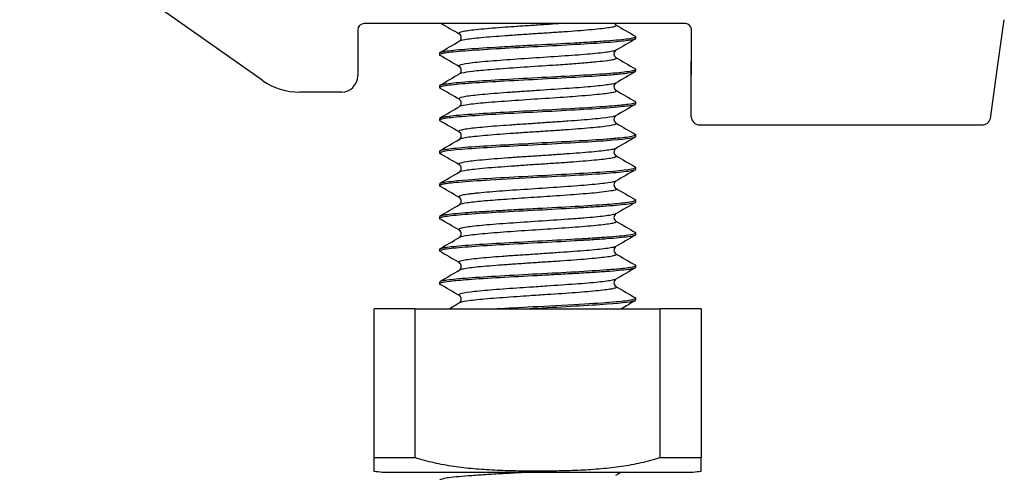
# Model space of a CAD drawing. Units: millimetres. Extents: x -18 to 955, y -35 to 740.
# Drawn here: x 312 to 342, y 655 to 669 of the extents above; entities that cross this region are included whole.
import ezdxf

# ---------------------------------------------------------------- set-up
doc = ezdxf.new("R2010")
doc.units = ezdxf.units.MM
doc.layers.add('Default', color=7, linetype='Continuous')
doc.layers.add('DV1_Default', color=7, linetype='Continuous')

# ---------------------------------------------------------------- blocks, each defined once
blk = doc.blocks.new('SE')
at = {"layer": 'DV1_Default', "color": 7}
for p, q in [((319.487, 667.245), (312.068, 672.463)), ((341.992, 667.785), (342.176, 669.098)), ((322.405, 668.781), (322.405, 667.381)), ((332.405, 668.981), (322.605, 668.981)), ((332.605, 668.781), (332.605, 667.82)), ((330.905, 668.521), (330.905, 668.581)), ((332.605, 668.398), (332.605, 667.427)), ((324.905, 668.081), (324.905, 668.021)), ((332.605, 666.131), (332.605, 667.82)), ((330.905, 667.521), (330.905, 667.581)), ((341.752, 666.078), (341.992, 667.785)), ((324.905, 667.081), (324.905, 667.021)), ((321.905, 666.881), (320.637, 666.881)), ((330.905, 666.521), (330.905, 666.581)), ((324.905, 666.081), (324.905, 666.021)), ((332.855, 665.881), (341.508, 665.881)), ((330.905, 665.521), (330.905, 665.581)), ((324.905, 665.08), (324.905, 665.021)), ((330.905, 664.521), (330.905, 664.581)), ((324.905, 664.081), (324.905, 664.021)), ((330.905, 663.521), (330.905, 663.581)), ((324.905, 663.081), (324.905, 663.021)), ((330.905, 662.521), (330.905, 662.581)), ((324.905, 662.081), (324.905, 662.021)), ((330.905, 661.521), (330.905, 661.581)), ((324.905, 661.081), (324.905, 661.021)), ((330.905, 660.521), (330.905, 660.581)), ((324.155, 660.258), (322.905, 660.258)), ((322.905, 655.707), (322.905, 660.258)), ((324.155, 660.258), (331.655, 660.258)), ((324.155, 660.258), (324.155, 655.707)), ((332.905, 660.258), (331.655, 660.258)), ((331.655, 655.707), (331.655, 660.258)), ((332.905, 660.258), (332.905, 655.707)), ((322.905, 655.707), (324.155, 655.707)), ((322.905, 655.292), (322.905, 655.707)), ((331.655, 655.707), (332.905, 655.707)), ((332.905, 655.292), (332.905, 655.707)), ((323.405, 655.258), (332.405, 655.258))]:
    blk.add_line(p, q, dxfattribs=at)
for centre, radius, start, end in [((322.605, 668.781), 0.2, 90, 180), ((330.375, 669.05), 0.135, 211.3454, 236.4566), ((572.116, 1085), 481.231, 239.83329, 239.91639), ((332.405, 668.781), 0.2, 51.4486, 90), ((-2.295, 1232.462), 652.364, 300.104138, 300.165211), ((325.434, 668.55), 0.135, 303.1437, 57.2044), ((827.676, -188.044), 990.188, 120.112313, 120.152632), ((329.553, 663.225), 5.523, 75.8332, 76.0499), ((330.375, 668.05), 0.135, 122.3621, 236.8883), ((-93.757, -54.005), 834.619, 59.844535, 59.892382), ((599.9, 1131.609), 536.353, 239.82323, 239.89755), ((325.435, 667.55), 0.135, 303.4065, 57.3832), ((665.998, 89.448), 668.167, 120.100819, 120.160586), ((320.637, 668.881), 2, 234.8814, 270), ((321.905, 667.381), 0.5, 270, 0), ((68.12, 1110.067), 512.025, 300.10136, 300.17925), ((31.069, 160.079), 585.937, 59.832823, 59.900957), ((330.374, 667.05), 0.135, 123.3131, 236.2937), ((600.546, 1131.739), 537.655, 239.82425, 239.89847), ((325.435, 666.55), 0.135, 303.6126, 56.6356), ((30.08, 1174.609), 587.807, 300.104843, 300.172757), ((612.995, 179.892), 562.473, 120.10177, 120.17271), ((33.044, 162.629), 581.876, 59.82527, 59.893803), ((330.374, 666.05), 0.134, 122.6735, 236.6951), ((332.855, 666.131), 0.25, 180, 270), ((341.506, 666.132), 0.251, 267.6569, 347.6117), ((656.912, 1227.766), 649.867, 239.828391, 239.889827), ((-32.199, 1280.76), 711.743, 300.115273, 300.171362), ((325.436, 665.55), 0.134, 303.2054, 57.9143), ((786.876, -120.874), 909.019, 120.106635, 120.150541), ((330.375, 665.051), 0.135, 123.2578, 236.9696), ((-123.982, -109.168), 894.906, 59.849081, 59.893697), ((666.806, 1244.089), 669.815, 239.841476, 239.900968), ((325.434, 664.551), 0.135, 302.8812, 57.2363), ((729.207, -22.556), 794.172, 120.101741, 120.152031), ((52.269, 1134.502), 543.71, 300.09636, 300.16968), ((-6.363, 92.409), 660.659, 59.844857, 59.905315), ((330.375, 664.05), 0.135, 122.7865, 236.7892), ((584.644, 1101.436), 506.058, 239.82673, 239.90555), ((325.434, 663.55), 0.135, 303.7698, 56.6785), ((65.956, 1109.944), 516.464, 300.09326, 300.17054), ((612.772, 177.054), 562.22, 120.09022, 120.16125), ((58.402, 203.091), 531.556, 59.83338, 59.90847), ((330.375, 663.05), 0.135, 123.703, 236.2427), ((619.691, 1160.869), 575.919, 239.834649, 239.903983), ((-2.965, 1227.667), 653.742, 300.101818, 300.162906), ((325.434, 662.55), 0.135, 303.3465, 56.8955), ((606.392, 187.173), 549.401, 120.09604, 120.16865), ((330.374, 662.05), 0.135, 122.3509, 236.8699), ((697.65, 1294.065), 731.116, 239.837358, 239.891975), ((325.435, 661.55), 0.135, 303.3811, 54.9995), ((746.139, -54.605), 827.796, 120.107189, 120.155407), ((58.638, 1119.537), 530.166, 300.15032, 300.22517), ((-55.632, 4.613), 758.73, 59.844758, 59.897381), ((330.375, 661.051), 0.135, 123.0897, 237.4549), ((616.017, 1152.552), 568.61, 239.83475, 239.90485), ((325.434, 660.551), 0.135, 302.8141, 56.9987), ((65.355, 1108.009), 517.687, 300.12785, 300.16877), ((660.716, 91.451), 657.729, 120.095922, 120.139691), ((323.405, 658.891), 3.633, 262.0295, 270), ((584.644, 217.665), 506.059, 120.15074, 120.17327), ((332.405, 658.891), 3.633, 270, 277.9642)]:
    blk.add_arc(centre, radius, start, end, dxfattribs=at)
for points in [[(324.961, 668.981), (325.144, 668.875), (325.327, 668.769), (325.509, 668.663)], [(324.905, 668.021), (324.908, 668.016), (324.911, 668.012), (324.917, 668.007)], [(330.905, 667.581), (330.9, 667.586), (330.895, 667.591), (330.885, 667.597)], [(324.905, 667.021), (324.909, 667.015), (324.913, 667.01), (324.922, 667.004)], [(330.905, 666.581), (330.9, 666.586), (330.896, 666.591), (330.887, 666.596)], [(324.905, 666.021), (324.904, 666.015), (324.91, 666.01), (324.921, 666.004)], [(330.904, 665.581), (330.901, 665.585), (330.898, 665.589), (330.891, 665.594)], [(324.905, 665.021), (324.908, 665.016), (324.912, 665.012), (324.918, 665.008)], [(330.905, 664.581), (330.905, 664.586), (330.9, 664.591), (330.89, 664.596)], [(330.905, 662.581), (330.9, 662.586), (330.895, 662.591), (330.886, 662.595)], [(324.9, 662.028), (325.1, 661.912), (325.299, 661.796), (325.499, 661.681)], [(325.496, 661.675), (325.498, 661.67), (325.503, 661.665), (325.512, 661.66)], [(330.905, 661.581), (330.901, 661.585), (330.897, 661.589), (330.891, 661.593)], [(324.905, 661.021), (324.907, 661.016), (324.91, 661.012), (324.916, 661.008)], [(330.905, 660.581), (330.905, 660.586), (330.899, 660.592), (330.888, 660.597)], [(327.905, 655.292), (327.793, 655.292), (327.571, 655.293), (327.239, 655.298), (326.909, 655.307), (326.584, 655.32), (326.264, 655.338), (325.949, 655.362), (325.639, 655.394), (325.334, 655.434), (325.034, 655.483), (324.737, 655.544), (324.444, 655.617), (324.251, 655.675), (324.155, 655.707)], [(331.655, 655.707), (331.558, 655.675), (331.362, 655.616), (331.067, 655.543), (330.769, 655.482), (330.468, 655.433), (330.162, 655.393), (329.852, 655.361), (329.538, 655.337), (329.218, 655.319), (328.894, 655.306), (328.567, 655.298), (328.237, 655.293), (328.015, 655.292), (327.905, 655.292)]]:
    blk.add_open_spline(points, degree=3, dxfattribs=at)
for points, knots in [([(328.634, 668.981), (328.513, 668.972), (328.24, 668.953), (327.808, 668.924), (327.353, 668.895), (326.918, 668.865), (326.518, 668.835), (326.168, 668.803), (325.881, 668.774), (325.594, 668.735), (325.48, 668.697), (325.497, 668.671), (325.505, 668.665)], [0, 0, 0, 0, 0.080006, 0.175896, 0.27195, 0.367932, 0.463895, 0.559754, 0.655319, 0.750757, 0.943468, 1, 1, 1, 1]), ([(330.294, 668.941), (330.298, 668.939), (330.319, 668.928), (330.319, 668.906), (330.231, 668.874), (330.06, 668.844), (329.814, 668.814), (329.499, 668.785), (329.127, 668.754), (328.713, 668.723), (328.269, 668.694), (327.812, 668.665), (327.357, 668.634), (326.922, 668.603), (326.522, 668.573), (326.172, 668.544), (325.885, 668.514), (325.635, 668.478), (325.537, 668.453), (325.511, 668.439)], [0, 0, 0, 0, 0.012186, 0.072227, 0.132418, 0.192471, 0.252414, 0.312317, 0.372106, 0.43184, 0.491635, 0.551582, 0.611663, 0.671711, 0.731748, 0.79173, 0.851535, 0.911227, 1, 1, 1, 1]), ([(332.529, 668.937), (332.534, 668.934), (332.553, 668.917), (332.581, 668.881), (332.595, 668.844), (332.6, 668.824), (332.603, 668.81), (332.605, 668.795), (332.605, 668.781)], [0, 0, 0, 0, 0.079583, 0.353901, 0.640909, 0.640909, 0.640909, 1, 1, 1, 1]), ([(330.895, 668.508), (330.894, 668.507), (330.885, 668.501), (330.837, 668.485), (330.638, 668.451), (330.088, 668.395), (329.096, 668.336), (327.922, 668.271), (326.741, 668.211), (325.733, 668.146), (325.191, 668.097), (324.945, 668.055), (324.919, 668.033), (324.905, 668.021)], [0, 0, 0, 0, 0.004992, 0.03867, 0.102686, 0.229722, 0.356988, 0.485418, 0.613469, 0.741825, 0.871312, 0.926929, 1, 1, 1, 1]), ([(324.923, 668.096), (324.93, 668.1), (324.955, 668.111), (325.03, 668.126), (325.17, 668.148), (325.393, 668.174), (325.885, 668.216), (326.549, 668.255), (327.299, 668.298), (328.082, 668.341), (328.875, 668.38), (329.569, 668.423), (330.03, 668.455), (330.408, 668.485), (330.692, 668.516), (330.839, 668.544), (330.897, 668.566), (330.902, 668.576), (330.905, 668.581)], [0, 0, 0, 0, 0.02724, 0.070374, 0.097269, 0.161487, 0.225261, 0.352761, 0.417489, 0.482502, 0.610763, 0.675656, 0.740038, 0.804696, 0.870189, 0.93536, 0.971499, 1, 1, 1, 1]), ([(330.302, 668.165), (330.289, 668.156), (330.207, 668.127), (329.871, 668.078), (329.183, 668.017), (328.314, 667.959), (327.384, 667.896), (326.53, 667.838), (325.871, 667.776), (325.561, 667.728), (325.485, 667.689), (325.496, 667.671), (325.508, 667.663)], [0, 0, 0, 0, 0.053514, 0.173828, 0.29305, 0.412851, 0.533729, 0.653851, 0.772969, 0.893011, 0.954075, 1, 1, 1, 1]), ([(330.296, 667.94), (330.301, 667.938), (330.32, 667.926), (330.316, 667.904), (330.227, 667.874), (330.04, 667.84), (329.731, 667.806), (329.285, 667.767), (328.752, 667.726), (328.066, 667.681), (327.25, 667.627), (326.465, 667.57), (325.891, 667.518), (325.609, 667.473), (325.53, 667.448), (325.514, 667.44)], [0, 0, 0, 0, 0.014066, 0.073571, 0.132924, 0.192043, 0.270558, 0.348594, 0.426895, 0.506676, 0.626538, 0.744501, 0.846828, 0.949399, 1, 1, 1, 1]), ([(324.924, 667.097), (324.929, 667.099), (324.949, 667.109), (325.015, 667.123), (325.221, 667.157), (325.723, 667.206), (326.715, 667.265), (327.89, 667.331), (329.069, 667.39), (330.076, 667.456), (330.637, 667.505), (330.838, 667.544), (330.897, 667.566), (330.902, 667.576), (330.905, 667.581)], [0, 0, 0, 0, 0.016732, 0.060041, 0.094877, 0.223108, 0.351697, 0.480989, 0.610159, 0.739511, 0.870234, 0.935427, 0.969384, 1, 1, 1, 1]), ([(330.889, 667.506), (330.886, 667.504), (330.858, 667.488), (330.73, 667.465), (330.434, 667.43), (329.952, 667.387), (329.092, 667.336), (327.918, 667.271), (326.74, 667.211), (325.736, 667.147), (325.181, 667.095), (324.941, 667.054), (324.917, 667.032), (324.905, 667.021)], [0, 0, 0, 0, 0.012499, 0.098049, 0.150576, 0.22622, 0.353884, 0.483221, 0.61163, 0.740313, 0.869749, 0.933428, 1, 1, 1, 1]), ([(330.298, 667.162), (330.284, 667.154), (330.232, 667.136), (330.03, 667.1), (329.656, 667.058), (329.168, 667.018), (328.621, 666.98), (328.007, 666.938), (327.477, 666.902), (327.183, 666.883), (326.755, 666.854), (326.172, 666.807), (325.647, 666.748), (325.477, 666.699), (325.496, 666.67), (325.513, 666.661)], [0, 0, 0, 0, 0.045997, 0.10681, 0.22692, 0.286998, 0.347187, 0.467202, 0.527559, 0.557747, 0.587945, 0.708372, 0.827844, 0.947224, 1, 1, 1, 1]), ([(330.297, 666.94), (330.315, 666.93), (330.325, 666.911), (330.255, 666.881), (330.05, 666.84), (329.675, 666.8), (329.189, 666.76), (328.645, 666.718), (327.9, 666.671), (326.982, 666.608), (326.197, 666.549), (325.691, 666.491), (325.54, 666.455), (325.511, 666.439)], [0, 0, 0, 0, 0.058666, 0.118727, 0.178799, 0.298517, 0.367122, 0.418663, 0.539104, 0.660628, 0.781495, 0.901215, 1, 1, 1, 1]), ([(330.885, 666.504), (330.879, 666.501), (330.847, 666.485), (330.712, 666.462), (330.424, 666.43), (329.936, 666.386), (329.083, 666.335), (327.907, 666.271), (326.73, 666.21), (325.732, 666.147), (325.172, 666.094), (324.938, 666.053), (324.916, 666.032), (324.905, 666.021)], [0, 0, 0, 0, 0.0191667, 0.0956928, 0.1517582, 0.2246571, 0.3527497, 0.4825803, 0.6116061, 0.7403246, 0.8691866, 0.9378229, 1, 1, 1, 1]), ([(324.92, 666.095), (324.924, 666.097), (324.941, 666.106), (325.004, 666.122), (325.213, 666.156), (325.731, 666.206), (326.726, 666.266), (327.899, 666.331), (329.072, 666.39), (329.941, 666.447), (330.432, 666.487), (330.727, 666.522), (330.883, 666.552), (330.899, 666.573), (330.905, 666.581)], [0, 0, 0, 0, 0.013607, 0.057039, 0.098926, 0.227036, 0.355531, 0.483497, 0.611653, 0.740012, 0.817918, 0.870548, 0.95294, 1, 1, 1, 1]), ([(330.295, 666.16), (330.285, 666.155), (330.217, 666.129), (329.993, 666.096), (329.598, 666.054), (329.242, 666.023), (328.837, 665.994), (328.4, 665.965), (327.946, 665.934), (327.492, 665.903), (327.054, 665.874), (326.644, 665.845), (326.277, 665.814), (325.968, 665.783), (325.727, 665.754), (325.565, 665.724), (325.487, 665.694), (325.492, 665.672), (325.512, 665.661), (325.513, 665.66)], [0, 0, 0, 0, 0.031213, 0.151924, 0.212419, 0.272595, 0.332805, 0.393231, 0.453481, 0.513154, 0.572821, 0.632898, 0.693159, 0.753464, 0.814052, 0.87458, 0.934961, 0.995065, 1, 1, 1, 1]), ([(330.3, 665.938), (330.309, 665.932), (330.326, 665.915), (330.264, 665.878), (329.999, 665.833), (329.607, 665.794), (329.252, 665.765), (328.849, 665.733), (328.41, 665.703), (327.953, 665.673), (327.495, 665.644), (327.055, 665.613), (326.645, 665.583), (326.278, 665.553), (325.968, 665.524), (325.728, 665.493), (325.575, 665.464), (325.523, 665.445), (325.509, 665.437)], [0, 0, 0, 0, 0.033852, 0.106849, 0.22739, 0.287686, 0.347618, 0.407592, 0.468133, 0.528949, 0.589194, 0.648844, 0.708761, 0.768885, 0.829008, 0.889424, 0.949799, 1, 1, 1, 1]), ([(330.895, 665.508), (330.838, 665.471), (330.525, 665.433), (329.472, 665.354), (328.688, 665.312), (327.121, 665.229), (326.338, 665.187), (325.229, 665.104), (324.905, 665.062), (324.905, 665.021)], [0, 0, 0, 0, 0.231052, 0.231052, 0.487368, 0.487368, 0.743684, 0.743684, 1, 1, 1, 1]), ([(324.917, 665.093), (324.92, 665.095), (324.935, 665.104), (324.996, 665.12), (325.206, 665.156), (325.736, 665.206), (326.733, 665.267), (327.904, 665.331), (329.074, 665.391), (329.93, 665.447), (330.424, 665.486), (330.71, 665.52), (330.877, 665.551), (330.896, 665.571), (330.904, 665.581)], [0, 0, 0, 0, 0.012053, 0.055452, 0.102145, 0.230402, 0.358607, 0.485566, 0.613002, 0.740875, 0.814268, 0.870584, 0.9443, 1, 1, 1, 1]), ([(330.303, 665.165), (330.295, 665.159), (330.258, 665.144), (330.143, 665.119), (329.928, 665.089), (329.641, 665.057), (329.29, 665.028), (328.89, 664.999), (328.455, 664.968), (328.001, 664.937), (327.544, 664.907), (326.952, 664.869), (326.389, 664.824), (325.973, 664.784), (325.654, 664.745), (325.487, 664.705), (325.491, 664.675), (325.507, 664.665)], [0, 0, 0, 0, 0.0339199, 0.0939817, 0.1541433, 0.2144717, 0.2749024, 0.3352882, 0.3956624, 0.4559708, 0.5160943, 0.5761381, 0.6973795, 0.7674077, 0.8195966, 0.9395952, 1, 1, 1, 1]), ([(330.299, 664.939), (330.312, 664.932), (330.325, 664.915), (330.279, 664.887), (330.144, 664.857), (329.93, 664.827), (329.644, 664.798), (329.294, 664.767), (328.895, 664.736), (328.46, 664.707), (328.007, 664.678), (327.55, 664.647), (326.957, 664.605), (326.394, 664.565), (325.976, 664.524), (325.67, 664.484), (325.548, 664.458), (325.513, 664.44)], [0, 0, 0, 0, 0.042017, 0.10232, 0.162568, 0.222877, 0.283339, 0.343937, 0.404501, 0.465055, 0.525553, 0.585872, 0.646077, 0.767621, 0.8379, 0.890292, 1, 1, 1, 1]), ([(330.894, 664.507), (330.885, 664.501), (330.839, 664.486), (330.69, 664.459), (330.407, 664.427), (329.909, 664.384), (329.072, 664.332), (327.794, 664.265), (326.466, 664.195), (325.478, 664.127), (324.984, 664.071), (324.929, 664.036), (324.905, 664.021)], [0, 0, 0, 0, 0.0373029, 0.1027101, 0.1676264, 0.2314672, 0.3593964, 0.4874723, 0.6509842, 0.7909319, 0.9074391, 1, 1, 1, 1]), ([(324.922, 664.097), (324.996, 664.133), (325.303, 664.17), (326.338, 664.247), (327.121, 664.289), (328.688, 664.372), (329.472, 664.414), (330.58, 664.497), (330.904, 664.539), (330.905, 664.581)], [0, 0, 0, 0, 0.224087, 0.224087, 0.482724, 0.482724, 0.741362, 0.741362, 1, 1, 1, 1]), ([(324.905, 664.021), (324.907, 664.016), (324.909, 664.011), (324.917, 664.006), (324.918, 664.006)], [0, 0, 0, 0, 0.948785, 1, 1, 1, 1]), ([(330.301, 664.164), (330.294, 664.16), (330.24, 664.135), (329.987, 664.092), (329.35, 664.03), (328.508, 663.972), (327.585, 663.909), (326.849, 663.861), (326.344, 663.82), (326.073, 663.794), (325.892, 663.774), (325.735, 663.755), (325.587, 663.73), (325.493, 663.698), (325.489, 663.676), (325.507, 663.664), (325.51, 663.662)], [0, 0, 0, 0, 0.025369, 0.144974, 0.265654, 0.38558, 0.504503, 0.624349, 0.685313, 0.746155, 0.776563, 0.806961, 0.867712, 0.928549, 0.98944, 1, 1, 1, 1]), ([(330.295, 663.941), (330.297, 663.94), (330.322, 663.927), (330.319, 663.9), (330.168, 663.859), (329.83, 663.814), (329.235, 663.761), (328.423, 663.703), (327.598, 663.651), (326.968, 663.606), (326.519, 663.573), (326.116, 663.54), (325.721, 663.495), (325.554, 663.46), (325.515, 663.441), (325.513, 663.44)], [0, 0, 0, 0, 0.004345, 0.082326, 0.160572, 0.240297, 0.360074, 0.477954, 0.580209, 0.682708, 0.734409, 0.786113, 0.889454, 0.993567, 1, 1, 1, 1]), ([(330.905, 663.581), (330.902, 663.586), (330.898, 663.592), (330.888, 663.597), (330.887, 663.597)], [0, 0, 0, 0, 0.936698, 1, 1, 1, 1]), ([(330.889, 663.504), (330.88, 663.499), (330.834, 663.484), (330.634, 663.45), (330.183, 663.405), (329.573, 663.364), (328.881, 663.325), (327.899, 663.269), (326.726, 663.21), (325.895, 663.156), (325.396, 663.115), (325.131, 663.086), (324.945, 663.055), (324.919, 663.033), (324.905, 663.021)], [0, 0, 0, 0, 0.031123, 0.096848, 0.226333, 0.290432, 0.355008, 0.483654, 0.612476, 0.740558, 0.805033, 0.870297, 0.926506, 1, 1, 1, 1]), ([(324.926, 663.097), (324.935, 663.102), (324.964, 663.114), (325.044, 663.129), (325.183, 663.149), (325.402, 663.175), (325.78, 663.207), (326.24, 663.236), (326.762, 663.267), (327.325, 663.299), (328.103, 663.342), (329.077, 663.392), (330.019, 663.452), (330.588, 663.504), (330.862, 663.545), (330.892, 663.57), (330.905, 663.581)], [0, 0, 0, 0, 0.03154, 0.075114, 0.096221, 0.161834, 0.226529, 0.290915, 0.355745, 0.420386, 0.484165, 0.612339, 0.740451, 0.846308, 0.932935, 1, 1, 1, 1]), ([(324.905, 663.021), (324.907, 663.016), (324.91, 663.01), (324.92, 663.004), (324.922, 663.004)], [0, 0, 0, 0, 0.8797156, 1, 1, 1, 1]), ([(330.296, 663.161), (330.29, 663.158), (330.259, 663.145), (330.12, 663.113), (329.788, 663.071), (329.388, 663.036), (329.134, 663.016), (328.731, 662.987), (328.054, 662.94), (327.135, 662.881), (326.325, 662.821), (325.735, 662.76), (325.499, 662.711), (325.488, 662.676), (325.508, 662.663), (325.514, 662.66)], [0, 0, 0, 0, 0.018962, 0.079225, 0.199386, 0.259817, 0.290041, 0.320277, 0.44085, 0.560467, 0.679993, 0.800353, 0.921169, 0.981744, 1, 1, 1, 1]), ([(330.298, 662.939), (330.307, 662.934), (330.326, 662.918), (330.293, 662.893), (330.128, 662.851), (329.737, 662.804), (328.989, 662.741), (328.087, 662.683), (327.165, 662.621), (326.351, 662.562), (325.753, 662.501), (325.551, 662.46), (325.511, 662.439), (325.51, 662.438)], [0, 0, 0, 0, 0.030753, 0.099411, 0.150992, 0.271527, 0.393146, 0.514107, 0.63392, 0.753707, 0.872884, 0.993706, 1, 1, 1, 1]), ([(330.887, 662.504), (330.885, 662.503), (330.856, 662.488), (330.67, 662.453), (330.182, 662.406), (329.57, 662.364), (328.878, 662.324), (327.898, 662.27), (326.728, 662.21), (325.729, 662.146), (325.178, 662.095), (324.948, 662.055), (324.92, 662.035), (324.909, 662.025)], [0, 0, 0, 0, 0.00646, 0.095935, 0.227132, 0.292117, 0.357509, 0.486939, 0.616537, 0.746202, 0.876872, 0.941263, 1, 1, 1, 1]), ([(324.92, 662.094), (324.925, 662.098), (324.945, 662.108), (325.015, 662.124), (325.161, 662.147), (325.402, 662.175), (325.904, 662.217), (326.738, 662.266), (327.91, 662.332), (328.891, 662.381), (329.581, 662.424), (330.19, 662.466), (330.689, 662.511), (330.891, 662.554), (330.902, 662.575), (330.905, 662.581)], [0, 0, 0, 0, 0.021315, 0.064683, 0.100674, 0.166054, 0.230549, 0.358224, 0.486052, 0.614028, 0.678443, 0.742322, 0.870976, 0.967629, 1, 1, 1, 1]), ([(330.296, 662.16), (330.294, 662.159), (330.27, 662.148), (330.192, 662.128), (330, 662.098), (329.734, 662.067), (329.405, 662.036), (329.023, 662.008), (328.6, 661.978), (328.152, 661.948), (327.693, 661.916), (327.241, 661.887), (326.813, 661.858), (326.425, 661.827), (325.978, 661.786), (325.601, 661.74), (325.499, 661.701), (325.495, 661.683)], [0, 0, 0, 0, 0.006842, 0.069879, 0.133142, 0.19622, 0.258694, 0.321162, 0.38406, 0.44715, 0.510286, 0.573719, 0.637088, 0.700304, 0.76323, 0.889705, 1, 1, 1, 1]), ([(330.301, 661.937), (330.307, 661.934), (330.322, 661.921), (330.305, 661.898), (330.196, 661.867), (330.005, 661.836), (329.739, 661.807), (329.407, 661.777), (329.024, 661.746), (328.601, 661.716), (328.153, 661.686), (327.694, 661.657), (327.243, 661.626), (326.815, 661.595), (326.427, 661.566), (325.979, 661.527), (325.655, 661.483), (325.542, 661.453), (325.519, 661.442)], [0, 0, 0, 0, 0.020315, 0.080974, 0.141676, 0.202951, 0.264505, 0.325482, 0.385856, 0.4465, 0.507354, 0.568207, 0.629356, 0.690464, 0.751444, 0.812148, 0.934222, 1, 1, 1, 1]), ([(330.889, 661.508), (330.88, 661.502), (330.854, 661.49), (330.769, 661.473), (330.629, 661.452), (330.407, 661.427), (330.029, 661.395), (329.569, 661.365), (329.047, 661.334), (328.483, 661.302), (327.706, 661.26), (326.731, 661.209), (325.792, 661.15), (325.225, 661.098), (324.948, 661.056), (324.918, 661.032), (324.905, 661.021)], [0, 0, 0, 0, 0.037726, 0.080936, 0.103533, 0.16864, 0.23287, 0.296708, 0.360955, 0.425161, 0.488428, 0.615589, 0.742688, 0.846471, 0.932349, 1, 1, 1, 1]), ([(324.929, 661.1), (324.93, 661.1), (324.947, 661.107), (325.004, 661.121), (325.214, 661.156), (325.736, 661.207), (326.734, 661.266), (327.909, 661.332), (329.084, 661.391), (329.951, 661.448), (330.436, 661.488), (330.734, 661.522), (330.885, 661.553), (330.9, 661.574), (330.905, 661.581)], [0, 0, 0, 0, 0.002583, 0.046606, 0.089888, 0.220108, 0.349153, 0.479221, 0.609356, 0.73851, 0.817567, 0.869123, 0.956852, 1, 1, 1, 1]), ([(330.303, 661.165), (330.301, 661.164), (330.281, 661.153), (330.21, 661.132), (330.028, 661.101), (329.77, 661.07), (329.446, 661.04), (328.939, 661.002), (328.32, 660.958), (327.702, 660.917), (327.1, 660.879), (326.423, 660.828), (325.798, 660.769), (325.5, 660.713), (325.484, 660.679), (325.508, 660.664)], [0, 0, 0, 0, 0.007475, 0.067869, 0.128251, 0.188567, 0.248699, 0.308751, 0.430008, 0.500046, 0.552242, 0.672256, 0.791446, 0.912757, 1, 1, 1, 1]), ([(330.297, 660.94), (330.303, 660.937), (330.322, 660.925), (330.311, 660.901), (330.212, 660.87), (330.03, 660.84), (329.774, 660.811), (329.45, 660.78), (328.945, 660.739), (328.326, 660.699), (327.708, 660.658), (327.106, 660.616), (326.427, 660.569), (325.802, 660.507), (325.569, 660.466), (325.518, 660.443), (325.514, 660.441)], [0, 0, 0, 0, 0.018346, 0.078936, 0.139494, 0.200039, 0.26053, 0.320841, 0.381039, 0.502568, 0.572839, 0.625224, 0.74569, 0.865238, 0.98679, 1, 1, 1, 1]), ([(326.581, 660.258), (326.642, 660.262), (327.06, 660.286), (328.011, 660.336), (329.332, 660.406), (330.321, 660.473), (330.823, 660.53), (330.879, 660.565), (330.905, 660.581)], [0, 0, 0, 0, 0.033022, 0.22626, 0.470775, 0.681276, 0.857919, 1, 1, 1, 1]), ([(330.892, 660.506), (330.826, 660.469), (330.516, 660.433), (329.471, 660.354), (328.688, 660.312), (327.824, 660.266), (327.743, 660.262), (327.663, 660.258)], [0, 0, 0, 0, 0.4450646, 0.4450646, 0.9482278, 0.9482278, 1, 1, 1, 1]), ([(327.663, 655.258), (327.55, 655.252), (327.244, 655.237), (326.758, 655.211), (326.236, 655.178), (325.626, 655.136), (325.045, 655.084), (324.951, 655.042), (324.905, 655.021)], [0, 0, 0, 0, 0.0758817, 0.2077326, 0.3403171, 0.471455, 0.7358607, 1, 1, 1, 1])]:
    blk.add_open_spline(points, degree=3, knots=knots, dxfattribs=at)

msp = doc.modelspace()

# ---------------------------------------------------------------- block references
at = {"layer": 'Default'}
msp.add_blockref('SE', (0, 0), dxfattribs=at)

doc.saveas('drawing.dxf')
